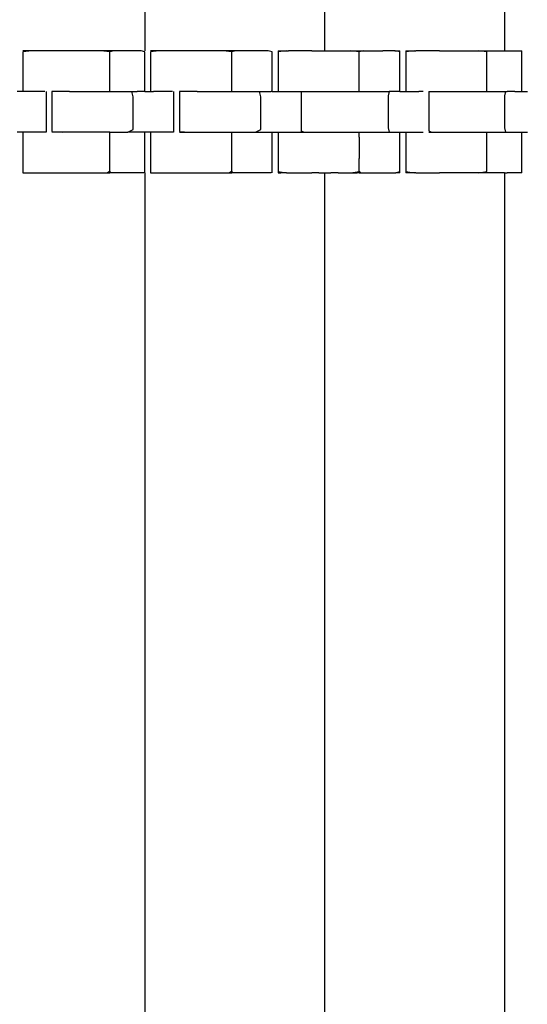
# Model space of a CAD drawing. Extents: x -9320 to 7972, y -5916 to 4429.
# Drawn here: x -6552 to -6429, y -2944 to -2705 of the extents above; entities that cross this region are included whole.
import ezdxf

# ---------------------------------------------------------------- set-up
doc = ezdxf.new("R2010")
doc.units = 0
doc.layers.get('0').update_dxf_attribs({"linetype": 'CONTINUOUS'})

msp = doc.modelspace()

# ---------------------------------------------------------------- linework, layer by layer
for p, q in [((-6522.09, -2697.42), (-6522.09, -2712.51)), ((-6478.5, -2697.42), (-6478.5, -2712.51)), ((-6434.89, -2697.42), (-6434.89, -2712.51)), ((-6549.44, -2712.51), (-6551.63, -2712.79)), ((-6549.44, -2712.51), (-6551.63, -2712.51)), ((-6551.63, -2712.79), (-6551.63, -2715.98)), ((-6547.08, -2712.51), (-6549.44, -2712.51)), ((-6541.08, -2712.51), (-6547.08, -2712.51)), ((-6537.96, -2712.51), (-6541.08, -2712.51)), ((-6532.73, -2712.51), (-6537.96, -2712.51)), ((-6530.53, -2712.79), (-6532.73, -2712.51)), ((-6531.12, -2712.51), (-6532.73, -2712.51)), ((-6529.65, -2712.51), (-6531.12, -2712.51)), ((-6529.65, -2712.51), (-6530.53, -2712.79)), ((-6530.53, -2715.98), (-6530.53, -2712.79)), ((-6526.31, -2712.51), (-6529.65, -2712.51)), ((-6522.97, -2712.51), (-6526.31, -2712.51)), ((-6522.09, -2712.79), (-6522.97, -2712.51)), ((-6522.09, -2715.98), (-6522.09, -2712.79)), ((-6518.64, -2712.51), (-6520.69, -2712.79)), ((-6518.64, -2712.51), (-6520.69, -2712.51)), ((-6520.69, -2712.79), (-6520.69, -2715.98)), ((-6516.44, -2712.51), (-6518.64, -2712.51)), ((-6510.85, -2712.51), (-6516.44, -2712.51)), ((-6507.93, -2712.51), (-6510.85, -2712.51)), ((-6503.05, -2712.51), (-6507.93, -2712.51)), ((-6501, -2712.79), (-6503.05, -2712.51)), ((-6501.55, -2712.51), (-6503.05, -2712.51)), ((-6499.98, -2712.51), (-6501.55, -2712.51)), ((-6499.98, -2712.51), (-6501, -2712.79)), ((-6501, -2715.98), (-6501, -2712.79)), ((-6496.08, -2712.51), (-6499.98, -2712.51)), ((-6492.17, -2712.51), (-6496.08, -2712.51)), ((-6491.15, -2712.79), (-6492.17, -2712.51)), ((-6491.15, -2715.98), (-6491.15, -2712.79)), ((-6487.7, -2712.51), (-6489.75, -2712.79)), ((-6489.75, -2712.51), (-6489.75, -2712.79)), ((-6489.75, -2712.51), (-6487.7, -2712.51)), ((-6489.75, -2712.79), (-6489.75, -2712.85)), ((-6489.75, -2712.85), (-6489.75, -2713.75)), ((-6487.7, -2712.51), (-6487.26, -2712.51)), ((-6481.54, -2712.51), (-6487.26, -2712.51)), ((-6481.54, -2712.51), (-6479.9, -2712.51)), ((-6479.9, -2712.51), (-6478.5, -2712.51)), ((-6478.5, -2712.51), (-6475.16, -2712.51)), ((-6475.16, -2712.51), (-6472.11, -2712.51)), ((-6470.06, -2712.79), (-6472.11, -2712.51)), ((-6472.11, -2712.51), (-6470.73, -2712.51)), ((-6470.73, -2712.51), (-6469.72, -2712.51)), ((-6469.03, -2712.51), (-6470.06, -2712.79)), ((-6470.06, -2715.98), (-6470.06, -2712.79)), ((-6469.72, -2712.51), (-6469.03, -2712.51)), ((-6469.03, -2712.51), (-6467.5, -2712.51)), ((-6467.5, -2712.51), (-6465.13, -2712.51)), ((-6465.13, -2712.51), (-6464.32, -2712.51)), ((-6461.45, -2712.51), (-6464.32, -2712.51)), ((-6461.45, -2712.51), (-6461.23, -2712.51)), ((-6460.21, -2712.79), (-6461.23, -2712.51)), ((-6461.23, -2712.51), (-6460.21, -2712.51)), ((-6460.21, -2712.79), (-6460.21, -2712.51)), ((-6460.21, -2712.85), (-6460.21, -2712.79)), ((-6460.21, -2713.75), (-6460.21, -2712.85)), ((-6456.76, -2712.51), (-6458.81, -2712.79)), ((-6458.81, -2712.51), (-6456.76, -2712.51)), ((-6458.81, -2712.51), (-6458.81, -2712.79)), ((-6458.81, -2712.79), (-6458.81, -2712.85)), ((-6458.81, -2712.85), (-6458.81, -2713.75)), ((-6456.76, -2712.51), (-6456.32, -2712.51)), ((-6450.59, -2712.51), (-6456.32, -2712.51)), ((-6450.59, -2712.51), (-6448.96, -2712.51)), ((-6448.96, -2712.51), (-6444.22, -2712.51)), ((-6444.22, -2712.51), (-6441.16, -2712.51)), ((-6439.11, -2712.79), (-6441.16, -2712.51)), ((-6441.16, -2712.51), (-6439.79, -2712.51)), ((-6439.79, -2712.51), (-6439.11, -2712.51)), ((-6439.11, -2712.51), (-6438.82, -2712.51)), ((-6439.11, -2715.98), (-6439.11, -2712.79)), ((-6438.82, -2712.51), (-6438.05, -2712.51)), ((-6438.05, -2712.51), (-6436.92, -2712.51)), ((-6436.92, -2712.51), (-6435.59, -2712.51)), ((-6435.59, -2712.51), (-6434.89, -2712.51)), ((-6434.89, -2712.51), (-6434.19, -2712.51)), ((-6434.19, -2712.51), (-6432.86, -2712.51)), ((-6432.86, -2712.51), (-6431.74, -2712.51)), ((-6431.74, -2712.51), (-6430.96, -2712.51)), ((-6430.96, -2712.51), (-6430.67, -2712.51)), ((-6430.67, -2712.85), (-6430.67, -2712.51)), ((-6430.67, -2713.75), (-6430.67, -2712.85)), ((-6489.75, -2713.75), (-6489.75, -2715.06)), ((-6489.75, -2715.06), (-6489.75, -2715.98)), ((-6460.21, -2715.06), (-6460.21, -2713.75)), ((-6460.21, -2715.98), (-6460.21, -2715.06)), ((-6458.81, -2713.75), (-6458.81, -2715.06)), ((-6458.81, -2715.06), (-6458.81, -2715.98)), ((-6430.67, -2715.06), (-6430.67, -2713.75)), ((-6430.67, -2716.62), (-6430.67, -2715.06)), ((-6551.63, -2715.98), (-6551.63, -2720.23)), ((-6530.53, -2720.23), (-6530.53, -2715.98)), ((-6522.09, -2720.23), (-6522.09, -2715.98)), ((-6520.69, -2715.98), (-6520.69, -2720.23)), ((-6501, -2720.23), (-6501, -2715.98)), ((-6491.15, -2720.23), (-6491.15, -2715.98)), ((-6489.75, -2715.98), (-6489.75, -2716.62)), ((-6489.75, -2716.62), (-6489.75, -2718.25)), ((-6489.75, -2718.25), (-6489.75, -2719.8)), ((-6470.06, -2720.23), (-6470.06, -2715.98)), ((-6460.21, -2716.62), (-6460.21, -2715.98)), ((-6460.21, -2718.25), (-6460.21, -2716.62)), ((-6460.21, -2719.8), (-6460.21, -2718.25)), ((-6458.81, -2715.98), (-6458.81, -2716.62)), ((-6458.81, -2716.62), (-6458.81, -2718.25)), ((-6458.81, -2718.25), (-6458.81, -2719.8)), ((-6439.11, -2720.23), (-6439.11, -2715.98)), ((-6430.67, -2718.25), (-6430.67, -2716.62)), ((-6430.67, -2719.8), (-6430.67, -2718.25)), ((-6551.63, -2720.23), (-6551.63, -2722.36)), ((-6530.53, -2722.36), (-6530.53, -2720.23)), ((-6522.09, -2722.36), (-6522.09, -2720.23)), ((-6520.69, -2720.23), (-6520.69, -2722.36)), ((-6501, -2722.36), (-6501, -2720.23)), ((-6491.15, -2722.36), (-6491.15, -2720.23)), ((-6489.75, -2719.8), (-6489.75, -2720.23)), ((-6489.75, -2720.23), (-6489.75, -2721.11)), ((-6470.06, -2722.36), (-6470.06, -2720.23)), ((-6460.21, -2720.23), (-6460.21, -2719.8)), ((-6460.21, -2721.11), (-6460.21, -2720.23)), ((-6458.81, -2719.8), (-6458.81, -2720.23)), ((-6458.81, -2720.23), (-6458.81, -2721.11)), ((-6439.11, -2722.36), (-6439.11, -2720.23)), ((-6430.67, -2721.11), (-6430.67, -2719.8)), ((-6551.63, -2722.36), (-6553.03, -2722.36)), ((-6550.93, -2722.36), (-6551.63, -2722.36)), ((-6549.47, -2722.36), (-6550.93, -2722.36)), ((-6547.03, -2722.36), (-6549.47, -2722.36)), ((-6546.28, -2722.36), (-6547.03, -2722.36)), ((-6546.01, -2722.36), (-6546.01, -2722.7)), ((-6546.01, -2722.7), (-6546.01, -2723.6)), ((-6544.6, -2722.36), (-6544.6, -2724.58)), ((-6540.34, -2722.36), (-6544.6, -2722.36)), ((-6540.34, -2722.36), (-6540.15, -2722.36)), ((-6540.15, -2722.36), (-6531.84, -2722.36)), ((-6531.84, -2722.36), (-6531.4, -2722.36)), ((-6531.4, -2722.36), (-6530.53, -2722.36)), ((-6530.53, -2722.36), (-6525.46, -2722.36)), ((-6525.46, -2722.36), (-6525.24, -2722.36)), ((-6524.91, -2723.69), (-6525.24, -2722.36)), ((-6525.24, -2722.36), (-6524.91, -2722.36)), ((-6524.91, -2722.36), (-6523.88, -2722.36)), ((-6522.78, -2722.36), (-6523.88, -2722.36)), ((-6522.09, -2722.36), (-6522.78, -2722.36)), ((-6522.09, -2722.36), (-6520.69, -2722.36)), ((-6520.69, -2722.36), (-6519.99, -2722.36)), ((-6518.53, -2722.36), (-6519.99, -2722.36)), ((-6516.09, -2722.36), (-6518.53, -2722.36)), ((-6515.34, -2722.36), (-6516.09, -2722.36)), ((-6515.07, -2722.36), (-6515.07, -2722.7)), ((-6515.07, -2722.7), (-6515.07, -2723.6)), ((-6513.65, -2722.36), (-6513.65, -2724.58)), ((-6511.17, -2722.36), (-6513.65, -2722.36)), ((-6509.4, -2722.36), (-6511.17, -2722.36)), ((-6509.4, -2722.36), (-6509.21, -2722.36)), ((-6509.21, -2722.36), (-6505.44, -2722.36)), ((-6505.44, -2722.36), (-6501, -2722.36)), ((-6501, -2722.36), (-6500.89, -2722.36)), ((-6500.89, -2722.36), (-6500.46, -2722.36)), ((-6500.46, -2722.36), (-6499.07, -2722.36)), ((-6499.07, -2722.36), (-6494.64, -2722.36)), ((-6494.64, -2722.36), (-6494.51, -2722.36)), ((-6494.51, -2722.36), (-6494.29, -2722.36)), ((-6493.96, -2723.69), (-6494.29, -2722.36)), ((-6494.29, -2722.36), (-6493.96, -2722.36)), ((-6493.96, -2722.36), (-6493.63, -2722.36)), ((-6493.63, -2722.36), (-6492.94, -2722.36)), ((-6492.94, -2722.36), (-6491.84, -2722.36)), ((-6491.84, -2722.36), (-6491.41, -2722.36)), ((-6491.15, -2722.36), (-6491.41, -2722.36)), ((-6491.15, -2722.36), (-6489.75, -2722.36)), ((-6489.75, -2721.11), (-6489.75, -2722.02)), ((-6489.75, -2722.02), (-6489.75, -2722.36)), ((-6489.75, -2722.36), (-6489.04, -2722.36)), ((-6489.04, -2722.36), (-6488.23, -2722.36)), ((-6488.23, -2722.36), (-6487.59, -2722.36)), ((-6487.59, -2722.36), (-6485.37, -2722.36)), ((-6485.37, -2722.36), (-6485.15, -2722.36)), ((-6485.15, -2722.36), (-6484.4, -2722.36)), ((-6484.4, -2722.36), (-6484.12, -2722.36)), ((-6484.12, -2722.36), (-6484.12, -2722.7)), ((-6484.12, -2722.36), (-6483.4, -2722.36)), ((-6484.12, -2722.7), (-6484.12, -2723.6)), ((-6483.4, -2722.36), (-6481.46, -2722.36)), ((-6481.46, -2722.36), (-6478.65, -2722.36)), ((-6478.65, -2722.36), (-6475.32, -2722.36)), ((-6475.32, -2722.36), (-6471.82, -2722.36)), ((-6471.82, -2722.36), (-6470.06, -2722.36)), ((-6470.06, -2722.36), (-6469.72, -2722.36)), ((-6469.72, -2722.36), (-6468.82, -2722.36)), ((-6468.82, -2722.36), (-6468.49, -2722.36)), ((-6468.49, -2722.36), (-6467.5, -2722.36)), ((-6467.5, -2722.36), (-6465.95, -2722.36)), ((-6465.95, -2722.36), (-6465.68, -2722.36)), ((-6465.68, -2722.36), (-6464.32, -2722.36)), ((-6464.32, -2722.36), (-6463.74, -2722.36)), ((-6463.74, -2722.36), (-6463.02, -2722.36)), ((-6462.78, -2722.36), (-6463.02, -2723.38)), ((-6463.02, -2722.36), (-6462.78, -2722.36)), ((-6462.73, -2722.36), (-6462.78, -2722.36)), ((-6461.45, -2722.36), (-6462.73, -2722.36)), ((-6460.83, -2722.36), (-6461.45, -2722.36)), ((-6460.55, -2722.36), (-6460.83, -2722.36)), ((-6460.21, -2722.36), (-6460.55, -2722.36)), ((-6460.21, -2722.02), (-6460.21, -2721.11)), ((-6460.21, -2722.36), (-6460.21, -2722.02)), ((-6460.21, -2722.36), (-6460.05, -2722.36)), ((-6460.05, -2722.36), (-6458.81, -2722.36)), ((-6458.81, -2721.11), (-6458.81, -2722.02)), ((-6458.81, -2722.02), (-6458.81, -2722.36)), ((-6458.81, -2722.36), (-6458.1, -2722.36)), ((-6458.1, -2722.36), (-6456.4, -2722.36)), ((-6456.4, -2722.36), (-6455.65, -2722.36)), ((-6454.58, -2722.36), (-6455.65, -2722.36)), ((-6453.18, -2722.36), (-6453.18, -2723.6)), ((-6453.18, -2722.36), (-6452.55, -2722.36)), ((-6452.55, -2722.36), (-6450.87, -2722.36)), ((-6450.87, -2722.36), (-6448.44, -2722.36)), ((-6448.44, -2722.36), (-6445.55, -2722.36)), ((-6445.55, -2722.36), (-6442.52, -2722.36)), ((-6442.52, -2722.36), (-6439.63, -2722.36)), ((-6439.63, -2722.36), (-6439.11, -2722.36)), ((-6439.11, -2722.36), (-6438.82, -2722.36)), ((-6438.82, -2722.36), (-6438.05, -2722.36)), ((-6438.05, -2722.36), (-6437.2, -2722.36)), ((-6437.2, -2722.36), (-6436.92, -2722.36)), ((-6436.92, -2722.36), (-6435.59, -2722.36)), ((-6435.59, -2722.36), (-6435.52, -2722.36)), ((-6435.52, -2722.36), (-6434.89, -2722.36)), ((-6434.62, -2722.36), (-6434.89, -2723.38)), ((-6434.89, -2722.36), (-6434.62, -2722.36)), ((-6434.62, -2722.36), (-6434.55, -2722.36)), ((-6434.55, -2722.36), (-6434.19, -2722.36)), ((-6432.86, -2722.36), (-6434.19, -2722.36)), ((-6432.34, -2722.36), (-6432.86, -2722.36)), ((-6432.34, -2722.36), (-6431.74, -2722.36)), ((-6431.74, -2722.36), (-6431.43, -2722.36)), ((-6431.43, -2722.36), (-6430.96, -2722.36)), ((-6430.96, -2722.36), (-6430.67, -2722.36)), ((-6430.67, -2722.02), (-6430.67, -2721.11)), ((-6430.67, -2722.36), (-6430.67, -2722.02)), ((-6430.67, -2722.36), (-6429.27, -2722.36)), ((-6546.01, -2723.6), (-6546.01, -2724.91)), ((-6546.01, -2724.91), (-6546.01, -2726.46)), ((-6544.6, -2724.58), (-6544.6, -2728.95)), ((-6524.91, -2727.85), (-6524.91, -2723.69)), ((-6515.07, -2723.6), (-6515.07, -2724.91)), ((-6515.07, -2724.91), (-6515.07, -2726.46)), ((-6513.65, -2724.58), (-6513.65, -2728.95)), ((-6493.96, -2727.85), (-6493.96, -2723.69)), ((-6484.12, -2723.6), (-6484.12, -2724.91)), ((-6484.12, -2724.91), (-6484.12, -2726.46)), ((-6463.02, -2723.38), (-6463.02, -2727.28)), ((-6453.18, -2723.6), (-6453.18, -2726.46)), ((-6434.89, -2723.38), (-6434.89, -2727.28)), ((-6546.01, -2726.46), (-6546.01, -2728.1)), ((-6515.07, -2726.46), (-6515.07, -2728.1)), ((-6484.12, -2726.46), (-6484.12, -2728.1)), ((-6463.02, -2727.28), (-6463.02, -2731.18)), ((-6453.18, -2726.46), (-6453.18, -2729.65)), ((-6434.89, -2727.28), (-6434.89, -2731.18)), ((-6546.01, -2728.1), (-6546.01, -2729.65)), ((-6546.01, -2729.65), (-6546.01, -2730.96)), ((-6544.6, -2728.95), (-6544.6, -2732.04)), ((-6524.91, -2731.58), (-6524.91, -2727.85)), ((-6515.07, -2728.1), (-6515.07, -2729.65)), ((-6515.07, -2729.65), (-6515.07, -2730.96)), ((-6513.65, -2728.95), (-6513.65, -2732.04)), ((-6493.96, -2731.58), (-6493.96, -2727.85)), ((-6484.12, -2728.1), (-6484.12, -2729.65)), ((-6484.12, -2729.65), (-6484.12, -2730.96)), ((-6453.18, -2729.65), (-6453.18, -2731.87)), ((-6551.74, -2732.2), (-6553.03, -2732.2)), ((-6551.63, -2732.2), (-6551.74, -2732.2)), ((-6551.63, -2732.2), (-6551.63, -2732.54)), ((-6550.11, -2732.2), (-6551.63, -2732.2)), ((-6551.63, -2732.54), (-6551.63, -2733.45)), ((-6548.56, -2732.2), (-6550.11, -2732.2)), ((-6547.25, -2732.2), (-6548.56, -2732.2)), ((-6546.35, -2732.2), (-6547.25, -2732.2)), ((-6546.01, -2732.2), (-6546.35, -2732.2)), ((-6546.01, -2730.96), (-6546.01, -2731.87)), ((-6546.01, -2731.87), (-6546.01, -2732.2)), ((-6544.6, -2732.04), (-6542.11, -2732.2)), ((-6542.11, -2732.2), (-6544.6, -2732.2)), ((-6541.93, -2732.2), (-6542.11, -2732.2)), ((-6536.38, -2732.2), (-6541.93, -2732.2)), ((-6533.62, -2732.2), (-6536.38, -2732.2)), ((-6530.53, -2732.2), (-6533.62, -2732.2)), ((-6530.53, -2732.54), (-6530.53, -2732.2)), ((-6530.53, -2732.2), (-6530.01, -2732.2)), ((-6530.53, -2733.45), (-6530.53, -2732.54)), ((-6530.01, -2732.2), (-6526.16, -2732.2)), ((-6526.16, -2732.2), (-6524.91, -2731.58)), ((-6525.58, -2732.2), (-6526.16, -2732.2)), ((-6524.91, -2732.2), (-6525.58, -2732.2)), ((-6524.57, -2732.2), (-6524.91, -2732.2)), ((-6523.66, -2732.2), (-6524.57, -2732.2)), ((-6522.35, -2732.2), (-6523.66, -2732.2)), ((-6522.09, -2732.2), (-6522.35, -2732.2)), ((-6522.09, -2732.54), (-6522.09, -2732.2)), ((-6520.8, -2732.2), (-6522.09, -2732.2)), ((-6522.09, -2733.45), (-6522.09, -2732.54)), ((-6520.69, -2732.2), (-6520.8, -2732.2)), ((-6520.69, -2732.2), (-6520.69, -2732.54)), ((-6519.17, -2732.2), (-6520.69, -2732.2)), ((-6520.69, -2732.54), (-6520.69, -2733.45)), ((-6517.62, -2732.2), (-6519.17, -2732.2)), ((-6516.31, -2732.2), (-6517.62, -2732.2)), ((-6515.4, -2732.2), (-6516.31, -2732.2)), ((-6515.07, -2732.2), (-6515.4, -2732.2)), ((-6515.07, -2730.96), (-6515.07, -2731.87)), ((-6515.07, -2731.87), (-6515.07, -2732.2)), ((-6513.65, -2732.04), (-6511.17, -2732.2)), ((-6513.65, -2732.2), (-6511.17, -2732.2)), ((-6511.17, -2732.2), (-6510.99, -2732.2)), ((-6510.99, -2732.2), (-6505.44, -2732.2)), ((-6505.44, -2732.2), (-6502.67, -2732.2)), ((-6502.67, -2732.2), (-6501, -2732.2)), ((-6501, -2732.54), (-6501, -2732.2)), ((-6501, -2732.2), (-6499.07, -2732.2)), ((-6501, -2733.45), (-6501, -2732.54)), ((-6499.07, -2732.2), (-6495.22, -2732.2)), ((-6495.22, -2732.2), (-6493.96, -2731.58)), ((-6495.22, -2732.2), (-6494.64, -2732.2)), ((-6494.64, -2732.2), (-6493.96, -2732.2)), ((-6493.96, -2732.2), (-6493.63, -2732.2)), ((-6493.63, -2732.2), (-6492.72, -2732.2)), ((-6492.72, -2732.2), (-6491.41, -2732.2)), ((-6491.41, -2732.2), (-6491.15, -2732.2)), ((-6491.15, -2732.54), (-6491.15, -2732.2)), ((-6491.15, -2732.2), (-6489.86, -2732.2)), ((-6491.15, -2733.45), (-6491.15, -2732.54)), ((-6489.86, -2732.2), (-6489.75, -2732.2)), ((-6489.75, -2732.2), (-6489.75, -2732.54)), ((-6489.75, -2732.2), (-6488.23, -2732.2)), ((-6489.75, -2732.54), (-6489.75, -2733.45)), ((-6488.23, -2732.2), (-6486.67, -2732.2)), ((-6486.67, -2732.2), (-6485.37, -2732.2)), ((-6485.37, -2732.2), (-6484.46, -2732.2)), ((-6484.46, -2732.2), (-6484.12, -2732.2)), ((-6484.12, -2730.96), (-6484.12, -2731.87)), ((-6484.12, -2731.87), (-6483.4, -2732.2)), ((-6484.12, -2731.87), (-6484.12, -2732.2)), ((-6484.12, -2732.2), (-6483.4, -2732.2)), ((-6483.4, -2732.2), (-6481.46, -2732.2)), ((-6481.46, -2732.2), (-6478.65, -2732.2)), ((-6478.65, -2732.2), (-6475.32, -2732.2)), ((-6475.32, -2732.2), (-6471.82, -2732.2)), ((-6471.82, -2732.2), (-6470.06, -2732.2)), ((-6470.06, -2733.45), (-6470.06, -2732.2)), ((-6470.06, -2732.2), (-6468.49, -2732.2)), ((-6468.49, -2732.2), (-6465.68, -2732.2)), ((-6465.68, -2732.2), (-6463.74, -2732.2)), ((-6463.74, -2732.2), (-6463.02, -2732.2)), ((-6463.02, -2731.18), (-6462.78, -2732.2)), ((-6463.02, -2732.2), (-6462.78, -2732.2)), ((-6462.78, -2732.2), (-6462.73, -2732.2)), ((-6462.73, -2732.2), (-6460.83, -2732.2)), ((-6460.83, -2732.2), (-6460.21, -2732.2)), ((-6460.21, -2732.2), (-6460.05, -2732.2)), ((-6460.21, -2732.54), (-6460.21, -2732.2)), ((-6460.21, -2733.45), (-6460.21, -2732.54)), ((-6460.05, -2732.2), (-6458.81, -2732.2)), ((-6458.81, -2732.2), (-6458.81, -2732.54)), ((-6458.81, -2732.2), (-6458.1, -2732.2)), ((-6458.81, -2732.54), (-6458.81, -2733.45)), ((-6458.1, -2732.2), (-6456.4, -2732.2)), ((-6456.4, -2732.2), (-6455.65, -2732.2)), ((-6455.65, -2732.2), (-6454.58, -2732.2)), ((-6453.18, -2731.87), (-6452.55, -2732.2)), ((-6453.18, -2732.2), (-6452.55, -2732.2)), ((-6452.55, -2732.2), (-6450.87, -2732.2)), ((-6450.87, -2732.2), (-6448.44, -2732.2)), ((-6448.44, -2732.2), (-6445.55, -2732.2)), ((-6445.55, -2732.2), (-6442.52, -2732.2)), ((-6442.52, -2732.2), (-6439.63, -2732.2)), ((-6439.63, -2732.2), (-6439.11, -2732.2)), ((-6439.11, -2734.33), (-6439.11, -2732.2)), ((-6439.11, -2732.2), (-6437.2, -2732.2)), ((-6437.2, -2732.2), (-6435.52, -2732.2)), ((-6435.52, -2732.2), (-6434.89, -2732.2)), ((-6434.89, -2731.18), (-6434.62, -2732.2)), ((-6434.89, -2732.2), (-6434.62, -2732.2)), ((-6434.62, -2732.2), (-6434.55, -2732.2)), ((-6434.55, -2732.2), (-6432.34, -2732.2)), ((-6432.34, -2732.2), (-6431.43, -2732.2)), ((-6431.43, -2732.2), (-6430.67, -2732.2)), ((-6430.67, -2732.54), (-6430.67, -2732.2)), ((-6430.67, -2732.2), (-6429.27, -2732.2)), ((-6430.67, -2733.45), (-6430.67, -2732.54)), ((-6551.63, -2733.45), (-6551.63, -2734.76)), ((-6551.63, -2734.76), (-6551.63, -2736.31)), ((-6530.53, -2734.76), (-6530.53, -2733.45)), ((-6530.53, -2736.31), (-6530.53, -2734.76)), ((-6522.09, -2734.76), (-6522.09, -2733.45)), ((-6522.09, -2736.31), (-6522.09, -2734.76)), ((-6520.69, -2733.45), (-6520.69, -2734.76)), ((-6520.69, -2734.76), (-6520.69, -2736.31)), ((-6501, -2734.76), (-6501, -2733.45)), ((-6501, -2736.31), (-6501, -2734.76)), ((-6491.15, -2734.76), (-6491.15, -2733.45)), ((-6491.15, -2736.31), (-6491.15, -2734.76)), ((-6489.75, -2733.45), (-6489.75, -2734.33)), ((-6489.75, -2734.33), (-6489.75, -2734.76)), ((-6489.75, -2734.76), (-6489.75, -2736.31)), ((-6470.06, -2733.45), (-6470.06, -2734.33)), ((-6470.06, -2734.33), (-6470.06, -2736.31)), ((-6460.21, -2734.33), (-6460.21, -2733.45)), ((-6460.21, -2734.76), (-6460.21, -2734.33)), ((-6460.21, -2736.31), (-6460.21, -2734.76)), ((-6458.81, -2733.45), (-6458.81, -2734.33)), ((-6458.81, -2734.33), (-6458.81, -2734.76)), ((-6458.81, -2734.76), (-6458.81, -2736.31)), ((-6439.11, -2738.58), (-6439.11, -2734.33)), ((-6430.67, -2734.76), (-6430.67, -2733.45)), ((-6430.67, -2736.31), (-6430.67, -2734.76)), ((-6551.63, -2736.31), (-6551.63, -2737.94)), ((-6530.53, -2737.94), (-6530.53, -2736.31)), ((-6522.09, -2737.94), (-6522.09, -2736.31)), ((-6520.69, -2736.31), (-6520.69, -2737.94)), ((-6501, -2737.94), (-6501, -2736.31)), ((-6491.15, -2737.94), (-6491.15, -2736.31)), ((-6489.75, -2736.31), (-6489.75, -2737.94)), ((-6470.06, -2736.31), (-6470.06, -2738.58)), ((-6460.21, -2737.94), (-6460.21, -2736.31)), ((-6458.81, -2736.31), (-6458.81, -2737.94)), ((-6430.67, -2737.94), (-6430.67, -2736.31)), ((-6551.63, -2737.94), (-6551.63, -2739.5)), ((-6551.63, -2739.5), (-6551.63, -2740.81)), ((-6530.53, -2739.5), (-6530.53, -2737.94)), ((-6530.53, -2740.81), (-6530.53, -2739.5)), ((-6522.09, -2739.5), (-6522.09, -2737.94)), ((-6522.09, -2740.81), (-6522.09, -2739.5)), ((-6520.69, -2737.94), (-6520.69, -2739.5)), ((-6520.69, -2739.5), (-6520.69, -2740.81)), ((-6501, -2739.5), (-6501, -2737.94)), ((-6501, -2740.81), (-6501, -2739.5)), ((-6491.15, -2739.5), (-6491.15, -2737.94)), ((-6491.15, -2740.81), (-6491.15, -2739.5)), ((-6489.75, -2737.94), (-6489.75, -2738.58)), ((-6489.75, -2738.58), (-6489.75, -2739.5)), ((-6489.75, -2739.5), (-6489.75, -2740.81)), ((-6470.06, -2739.5), (-6470.06, -2738.58)), ((-6470.06, -2741.71), (-6470.06, -2739.5)), ((-6460.21, -2738.58), (-6460.21, -2737.94)), ((-6460.21, -2739.5), (-6460.21, -2738.58)), ((-6460.21, -2740.81), (-6460.21, -2739.5)), ((-6458.81, -2737.94), (-6458.81, -2738.58)), ((-6458.81, -2738.58), (-6458.81, -2739.5)), ((-6458.81, -2739.5), (-6458.81, -2740.81)), ((-6439.11, -2741.77), (-6439.11, -2738.58)), ((-6430.67, -2739.5), (-6430.67, -2737.94)), ((-6430.67, -2740.81), (-6430.67, -2739.5)), ((-6551.63, -2740.81), (-6551.63, -2741.71)), ((-6551.63, -2741.71), (-6551.63, -2742.05)), ((-6551.63, -2742.05), (-6548.97, -2742.05)), ((-6548.97, -2742.05), (-6547.08, -2742.05)), ((-6547.08, -2742.05), (-6542.83, -2742.05)), ((-6542.83, -2742.05), (-6537.96, -2742.05)), ((-6537.96, -2742.05), (-6536, -2742.05)), ((-6536, -2742.05), (-6531.26, -2742.05)), ((-6531.26, -2742.05), (-6530.53, -2741.71)), ((-6531.26, -2742.05), (-6531.12, -2742.05)), ((-6531.12, -2742.05), (-6530.53, -2742.05)), ((-6530.53, -2741.71), (-6530.53, -2740.81)), ((-6530.53, -2741.71), (-6530.53, -2742.05)), ((-6529.65, -2742.05), (-6530.53, -2742.05)), ((-6528.71, -2742.05), (-6529.65, -2742.05)), ((-6526.31, -2742.05), (-6528.71, -2742.05)), ((-6525.06, -2742.05), (-6526.31, -2742.05)), ((-6522.97, -2742.05), (-6525.06, -2742.05)), ((-6522.33, -2742.05), (-6522.97, -2742.05)), ((-6522.09, -2741.71), (-6522.09, -2740.81)), ((-6522.09, -2742.05), (-6522.09, -2741.71)), ((-6522.09, -2742.05), (-6522.09, -2797.6)), ((-6520.69, -2740.81), (-6520.69, -2741.71)), ((-6520.69, -2741.71), (-6520.69, -2742.05)), ((-6520.69, -2742.05), (-6518.21, -2742.05)), ((-6518.21, -2742.05), (-6516.44, -2742.05)), ((-6516.44, -2742.05), (-6512.48, -2742.05)), ((-6512.48, -2742.05), (-6507.93, -2742.05)), ((-6507.93, -2742.05), (-6506.11, -2742.05)), ((-6506.11, -2742.05), (-6501.68, -2742.05)), ((-6501.68, -2742.05), (-6501, -2741.71)), ((-6501.68, -2742.05), (-6501.55, -2742.05)), ((-6501.55, -2742.05), (-6501, -2742.05)), ((-6501, -2741.71), (-6501, -2740.81)), ((-6501, -2741.71), (-6501, -2742.05)), ((-6499.98, -2742.05), (-6501, -2742.05)), ((-6498.87, -2742.05), (-6499.98, -2742.05)), ((-6496.08, -2742.05), (-6498.87, -2742.05)), ((-6494.62, -2742.05), (-6496.08, -2742.05)), ((-6492.17, -2742.05), (-6494.62, -2742.05)), ((-6491.43, -2742.05), (-6492.17, -2742.05)), ((-6491.15, -2741.71), (-6491.15, -2740.81)), ((-6491.15, -2742.05), (-6491.15, -2741.71)), ((-6489.75, -2740.81), (-6489.75, -2741.71)), ((-6489.75, -2741.71), (-6489.75, -2741.77)), ((-6489.75, -2741.77), (-6487.7, -2742.05)), ((-6489.75, -2741.77), (-6489.75, -2742.05)), ((-6489.75, -2742.05), (-6489.07, -2742.05)), ((-6487.7, -2742.05), (-6489.07, -2742.05)), ((-6487.7, -2742.05), (-6487.26, -2742.05)), ((-6487.26, -2742.05), (-6485.5, -2742.05)), ((-6485.5, -2742.05), (-6484.64, -2742.05)), ((-6484.64, -2742.05), (-6481.54, -2742.05)), ((-6479.9, -2742.05), (-6481.54, -2742.05)), ((-6479.9, -2742.05), (-6478.5, -2742.05)), ((-6478.5, -2742.05), (-6478.5, -2797.6)), ((-6478.5, -2742.05), (-6478.27, -2742.05)), ((-6478.27, -2742.05), (-6476.99, -2742.05)), ((-6475.16, -2742.05), (-6476.99, -2742.05)), ((-6475.16, -2742.05), (-6472.54, -2742.05)), ((-6472.54, -2742.05), (-6472.11, -2742.05)), ((-6472.11, -2742.05), (-6470.06, -2741.77)), ((-6472.11, -2742.05), (-6470.73, -2742.05)), ((-6470.73, -2742.05), (-6470.61, -2742.05)), ((-6470.06, -2742.05), (-6470.61, -2742.05)), ((-6470.06, -2741.77), (-6470.06, -2741.71)), ((-6470.06, -2741.71), (-6469.72, -2742.05)), ((-6470.06, -2742.05), (-6469.72, -2742.05)), ((-6469.72, -2742.05), (-6469.03, -2742.05)), ((-6469.03, -2742.05), (-6468.82, -2742.05)), ((-6468.82, -2742.05), (-6467.5, -2742.05)), ((-6467.5, -2742.05), (-6465.95, -2742.05)), ((-6465.95, -2742.05), (-6465.13, -2742.05)), ((-6465.13, -2742.05), (-6464.32, -2742.05)), ((-6464.32, -2742.05), (-6462.76, -2742.05)), ((-6462.76, -2742.05), (-6461.45, -2742.05)), ((-6461.45, -2742.05), (-6461.23, -2742.05)), ((-6461.23, -2742.05), (-6460.21, -2741.77)), ((-6460.55, -2742.05), (-6461.23, -2742.05)), ((-6460.21, -2742.05), (-6460.55, -2742.05)), ((-6460.21, -2741.71), (-6460.21, -2740.81)), ((-6460.21, -2741.77), (-6460.21, -2741.71)), ((-6460.21, -2742.05), (-6460.21, -2741.77)), ((-6458.81, -2740.81), (-6458.81, -2741.71)), ((-6458.81, -2741.71), (-6458.81, -2741.77)), ((-6458.81, -2741.77), (-6456.76, -2742.05)), ((-6458.81, -2741.77), (-6458.81, -2742.05)), ((-6456.76, -2742.05), (-6458.81, -2742.05)), ((-6456.32, -2742.05), (-6456.76, -2742.05)), ((-6456.32, -2742.05), (-6450.59, -2742.05)), ((-6448.96, -2742.05), (-6450.59, -2742.05)), ((-6444.22, -2742.05), (-6448.96, -2742.05)), ((-6441.16, -2742.05), (-6444.22, -2742.05)), ((-6441.16, -2742.05), (-6439.11, -2741.77)), ((-6439.79, -2742.05), (-6441.16, -2742.05)), ((-6439.11, -2742.05), (-6439.79, -2742.05)), ((-6438.82, -2742.05), (-6439.11, -2742.05)), ((-6438.05, -2742.05), (-6438.82, -2742.05)), ((-6436.92, -2742.05), (-6438.05, -2742.05)), ((-6435.59, -2742.05), (-6436.92, -2742.05)), ((-6434.89, -2742.05), (-6435.59, -2742.05)), ((-6434.89, -2742.05), (-6434.89, -2797.6)), ((-6434.89, -2742.05), (-6434.19, -2742.05)), ((-6432.86, -2742.05), (-6434.19, -2742.05)), ((-6431.74, -2742.05), (-6432.86, -2742.05)), ((-6430.96, -2742.05), (-6431.74, -2742.05)), ((-6430.67, -2742.05), (-6430.96, -2742.05)), ((-6430.67, -2741.71), (-6430.67, -2740.81)), ((-6430.67, -2742.05), (-6430.67, -2741.71)), ((-6522.09, -2797.6), (-6522.09, -2925.63)), ((-6478.5, -2797.6), (-6478.5, -2925.63)), ((-6434.89, -2797.6), (-6434.89, -2925.63)), ((-6522.09, -2925.63), (-6522.09, -3068.14)), ((-6478.5, -2925.63), (-6478.5, -3068.14)), ((-6434.89, -2925.63), (-6434.89, -3068.14))]:
    msp.add_line(p, q)

doc.saveas('drawing.dxf')
